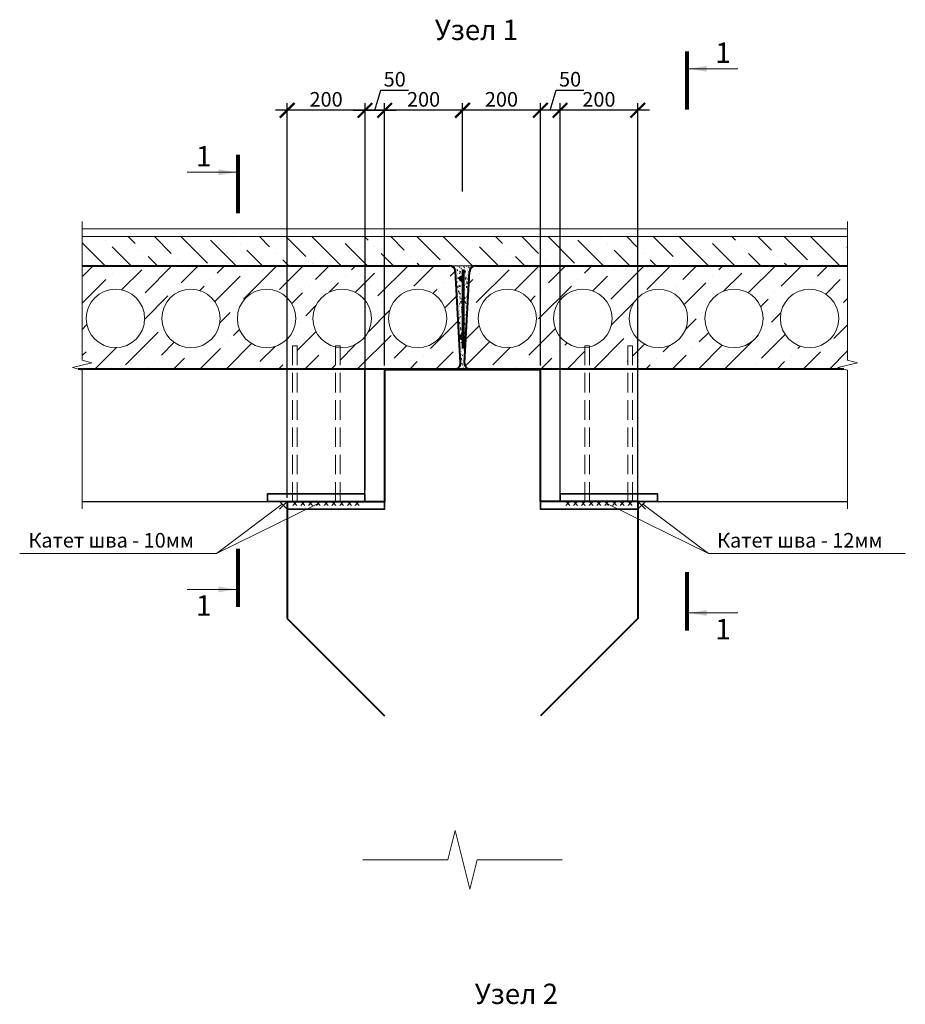
# Model space of a CAD drawing. Units: millimetres. Extents: x 1538828 to 2677813, y -632733 to 149163.
# Drawn here: x 1904803 to 1907076, y -144327 to -141800 of the extents above; entities that cross this region are included whole.
import ezdxf

# ---------------------------------------------------------------- set-up
doc = ezdxf.new("R2010")
doc.units = ezdxf.units.MM
doc.linetypes.add('GOST2.303 4', pattern=[7, 5, -2, 0])
doc.layers.get('0').update_dxf_attribs({"lineweight": 18})
doc.layers.get('Defpoints').update_dxf_attribs({"color": 40})
for name, color, linetype, lineweight in [('S-METL', 114, 'Continuous', 35), ('S-SLAB', 32, 'Continuous', 53), ('S-SLAB-RBAR', 5, 'Continuous', 60), ('Размеры', 7, 'Continuous', 20)]:
    doc.layers.add(name, color=color, linetype=linetype, lineweight=lineweight)
doc.styles.add('GOST 2.304', font='isocpeui.ttf')
doc.styles.get("Standard").update_dxf_attribs({"font": 'isocpeui.ttf'})
doc.dimstyles.new('SPDS', dxfattribs={"dimscale": 100, "dimtxt": 2.5, "dimasz": 2.5, "dimexe": 1.25, "dimexo": 0.625, "dimtad": 1, "dimdec": 0, "dimrnd": 0.001, "dimtxsty": 'GOST 2.304', "dimblk": 'ARCHTICK', "dimblk1": 'ARCHTICK', "dimblk2": 'ARCHTICK', "dimcen": 2.5, "dimdle": 2, "dimadec": 0, "dimazin": 2, "dimtfac": 0.75, "dimtdec": 4, "dimtmove": 1, "dimatfit": 3, "dimfxl": 1, "dimtolj": 1, "dimarcsym": 1})

# ---------------------------------------------------------------- blocks, each defined once
blk = doc.blocks.new('_ArchTick')
at = {"color": 0, "linetype": 'ByBlock', "const_width": 0.15}
blk.add_lwpolyline([(-0.5, -0.5), (0.5, 0.5)], dxfattribs=at)
blk = doc.blocks.new('*D2052')
at = {"color": 0, "lineweight": -2, "ltscale": 15, "transparency": 16777216}
for p, q in [((1906189.9, -143027.4), (1906189.9, -142013.8)), ((1906389.6, -143069), (1906389.6, -142013.8)), ((1906419.6, -142032.5), (1906159.9, -142032.5))]:
    blk.add_line(p, q, dxfattribs=at)
at = {"layer": 'Defpoints', "color": 0, "ltscale": 15, "transparency": 16777216}
for p in [(1906189.9, -142032.5), (1906189.9, -143036.7), (1906389.6, -143078.4)]:
    blk.add_point(p, dxfattribs=at)
at = {"color": 0, "lineweight": -2, "ltscale": 15, "transparency": 16777216, "xscale": 37.5, "yscale": 37.5, "zscale": 37.5, "rotation": 180}
blk.add_blockref('_ArchTick', (1906189.9, -142032.5), dxfattribs=at)
at = {"color": 0, "lineweight": -2, "ltscale": 15, "transparency": 16777216, "xscale": 37.5, "yscale": 37.5, "zscale": 37.5}
blk.add_blockref('_ArchTick', (1906389.6, -142032.5), dxfattribs=at)
at = {"color": 0, "ltscale": 15, "transparency": 16777216, "insert": (1906289.7, -142004.4), "char_height": 37.5, "attachment_point": 5, "style": 'GOST 2.304'}
blk.add_mtext('\\A1;200', dxfattribs=at)
blk = doc.blocks.new('*D2053')
at = {"color": 0, "lineweight": -2, "ltscale": 15, "transparency": 16777216}
for p, q in [((1905489.6, -143027.4), (1905489.6, -142013.8)), ((1905689.3, -143007.4), (1905689.3, -142013.8)), ((1905719.3, -142032.5), (1905459.6, -142032.5))]:
    blk.add_line(p, q, dxfattribs=at)
at = {"layer": 'Defpoints', "color": 0, "ltscale": 15, "transparency": 16777216}
for p in [(1905489.6, -142032.5), (1905689.3, -143016.7), (1905489.6, -143036.7)]:
    blk.add_point(p, dxfattribs=at)
at = {"color": 0, "lineweight": -2, "ltscale": 15, "transparency": 16777216, "xscale": 37.5, "yscale": 37.5, "zscale": 37.5, "rotation": 180}
blk.add_blockref('_ArchTick', (1905489.6, -142032.5), dxfattribs=at)
at = {"color": 0, "lineweight": -2, "ltscale": 15, "transparency": 16777216, "xscale": 37.5, "yscale": 37.5, "zscale": 37.5}
blk.add_blockref('_ArchTick', (1905689.3, -142032.5), dxfattribs=at)
at = {"color": 0, "ltscale": 15, "transparency": 16777216, "insert": (1905589.4, -142004.4), "char_height": 37.5, "attachment_point": 5, "style": 'GOST 2.304'}
blk.add_mtext('\\A1;200', dxfattribs=at)
blk = doc.blocks.new('*D2054')
at = {"color": 0, "lineweight": -2, "ltscale": 15, "transparency": 16777216}
for p, q in [((1906164.7, -142032.5), (1906180.1, -141980.9)), ((1906180.1, -141980.9), (1906251.4, -141980.9)), ((1906139.5, -142687.4), (1906139.5, -142013.8)), ((1906189.9, -142687.4), (1906189.9, -142013.8)), ((1906219.9, -142032.5), (1906109.5, -142032.5))]:
    blk.add_line(p, q, dxfattribs=at)
at = {"layer": 'Defpoints', "color": 0, "ltscale": 15, "transparency": 16777216}
for p in [(1906139.5, -142032.5), (1906139.5, -142696.8), (1906189.9, -142696.7)]:
    blk.add_point(p, dxfattribs=at)
at = {"color": 0, "lineweight": -2, "ltscale": 15, "transparency": 16777216, "xscale": 37.5, "yscale": 37.5, "zscale": 37.5, "rotation": 180}
blk.add_blockref('_ArchTick', (1906139.5, -142032.5), dxfattribs=at)
at = {"color": 0, "lineweight": -2, "ltscale": 15, "transparency": 16777216, "xscale": 37.5, "yscale": 37.5, "zscale": 37.5}
blk.add_blockref('_ArchTick', (1906189.9, -142032.5), dxfattribs=at)
at = {"color": 0, "ltscale": 15, "transparency": 16777216, "insert": (1906215.7, -141952.8), "char_height": 37.5, "attachment_point": 5, "style": 'GOST 2.304'}
blk.add_mtext('\\A1;50', dxfattribs=at)
blk = doc.blocks.new('*D2055')
at = {"color": 0, "lineweight": -2, "ltscale": 15, "transparency": 16777216}
for p, q in [((1905714.5, -142032.5), (1905729.9, -141980.9)), ((1905729.9, -141980.9), (1905801.1, -141980.9)), ((1905689.3, -142687.4), (1905689.3, -142013.8)), ((1905739.7, -142687.4), (1905739.7, -142013.8)), ((1905659.3, -142032.5), (1905769.7, -142032.5))]:
    blk.add_line(p, q, dxfattribs=at)
at = {"layer": 'Defpoints', "color": 0, "ltscale": 15, "transparency": 16777216}
for p in [(1905739.7, -142032.5), (1905689.3, -142696.7), (1905739.7, -142696.8)]:
    blk.add_point(p, dxfattribs=at)
at = {"color": 0, "lineweight": -2, "ltscale": 15, "transparency": 16777216, "xscale": 37.5, "yscale": 37.5, "zscale": 37.5, "rotation": 180}
blk.add_blockref('_ArchTick', (1905689.3, -142032.5), dxfattribs=at)
at = {"color": 0, "lineweight": -2, "ltscale": 15, "transparency": 16777216, "xscale": 37.5, "yscale": 37.5, "zscale": 37.5}
blk.add_blockref('_ArchTick', (1905739.7, -142032.5), dxfattribs=at)
at = {"color": 0, "ltscale": 15, "transparency": 16777216, "insert": (1905765.5, -141952.8), "char_height": 37.5, "attachment_point": 5, "style": 'GOST 2.304'}
blk.add_mtext('\\A1;50', dxfattribs=at)
blk = doc.blocks.new('*D2056')
at = {"color": 0, "lineweight": -2, "ltscale": 15, "transparency": 16777216}
for p, q in [((1905939.6, -142241.3), (1905939.6, -142013.8)), ((1906139.5, -142194.1), (1906139.5, -142013.8)), ((1906169.5, -142032.5), (1905909.6, -142032.5))]:
    blk.add_line(p, q, dxfattribs=at)
at = {"layer": 'Defpoints', "color": 0, "ltscale": 15, "transparency": 16777216}
for p in [(1905939.6, -142032.5), (1906139.5, -142203.4), (1905939.6, -142250.7)]:
    blk.add_point(p, dxfattribs=at)
at = {"color": 0, "lineweight": -2, "ltscale": 15, "transparency": 16777216, "xscale": 37.5, "yscale": 37.5, "zscale": 37.5, "rotation": 180}
blk.add_blockref('_ArchTick', (1905939.6, -142032.5), dxfattribs=at)
at = {"color": 0, "lineweight": -2, "ltscale": 15, "transparency": 16777216, "xscale": 37.5, "yscale": 37.5, "zscale": 37.5}
blk.add_blockref('_ArchTick', (1906139.5, -142032.5), dxfattribs=at)
at = {"color": 0, "ltscale": 15, "transparency": 16777216, "insert": (1906039.5, -142004.4), "char_height": 37.5, "attachment_point": 5, "style": 'GOST 2.304'}
blk.add_mtext('\\A1;200', dxfattribs=at)
blk = doc.blocks.new('*D2057')
at = {"color": 0, "lineweight": -2, "ltscale": 15, "transparency": 16777216}
for p, q in [((1905739.7, -142241.3), (1905739.7, -142013.8)), ((1905939.6, -142194.1), (1905939.6, -142013.8)), ((1905969.6, -142032.5), (1905709.7, -142032.5))]:
    blk.add_line(p, q, dxfattribs=at)
at = {"layer": 'Defpoints', "color": 0, "ltscale": 15, "transparency": 16777216}
for p in [(1905739.7, -142032.5), (1905939.6, -142203.4), (1905739.7, -142250.7)]:
    blk.add_point(p, dxfattribs=at)
at = {"color": 0, "lineweight": -2, "ltscale": 15, "transparency": 16777216, "xscale": 37.5, "yscale": 37.5, "zscale": 37.5, "rotation": 180}
blk.add_blockref('_ArchTick', (1905739.7, -142032.5), dxfattribs=at)
at = {"color": 0, "lineweight": -2, "ltscale": 15, "transparency": 16777216, "xscale": 37.5, "yscale": 37.5, "zscale": 37.5}
blk.add_blockref('_ArchTick', (1905939.6, -142032.5), dxfattribs=at)
at = {"color": 0, "ltscale": 15, "transparency": 16777216, "insert": (1905839.6, -142004.4), "char_height": 37.5, "attachment_point": 5, "style": 'GOST 2.304'}
blk.add_mtext('\\A1;200', dxfattribs=at)

msp = doc.modelspace()

# ---------------------------------------------------------------- hatches: boundary and pattern name
at = {"ltscale": 15}
h = msp.add_hatch(dxfattribs=at)
h.set_pattern_fill('ANSI36', color=256, scale=15, angle=90, style=0)
h.set_pattern_definition([(135, (1439066.097, -310324.94), (-92.6088912, 25.2569703), [119.0625, -23.8125, 0, -23.8125])])
h.paths.add_polyline_path([(1906928.292, -142431.75), (1906928.292, -142356.75), (1905939.561, -142356.75), (1905939.561, -142431.75), (1905972.863, -142431.75)])
h.paths.add_polyline_path([(1904963.165, -142356.75), (1904963.165, -142431.75), (1905939.561, -142431.75), (1905939.561, -142356.75)])
h = msp.add_hatch(dxfattribs=at)
h.set_pattern_fill('ANSI36', color=256, scale=15, style=0)
h.set_pattern_definition([(45, (1439066.097, -310324.94), (25.2569703, 92.6088912), [119.0625, -23.8125, 0, -23.8125])])
h.paths.add_polyline_path([(1906928.292, -142431.75), (1905972.863, -142431.75, 0.39774769), (1905957.887, -142445.902), (1905944.585, -142680.902, 0.43087341), (1905959.561, -142696.75), (1906253.865, -142696.75), (1906253.865, -142641.562, -0.43509625), (1906173.561, -142566.75, -1), (1906323.561, -142566.75, -0.34755784), (1906265.865, -142639.726), (1906265.865, -142696.75), (1906363.865, -142696.75), (1906363.865, -142637.06), (1906375.865, -142637.06), (1906375.865, -142696.75), (1906918.292, -142696.75), (1906903.292, -142693), (1906953.292, -142680.5), (1906928.292, -142674.25)])
h.paths.add_polyline_path([(1906129.561, -142566.75, -1), (1905979.561, -142566.75, -1)], flags=16)
h.paths.add_polyline_path([(1906517.561, -142566.75, -1), (1906367.561, -142566.75, -1)], flags=16)
h.paths.add_polyline_path([(1906711.561, -142566.75, -1), (1906561.561, -142566.75, -1)], flags=16)
h.paths.add_polyline_path([(1906905.561, -142566.75, -1), (1906755.561, -142566.75, -1)], flags=16)
h.paths.add_polyline_path([(1905921.235, -142445.902, 0.39774769), (1905906.259, -142431.75), (1904963.165, -142431.75), (1904963.165, -142674.25), (1904988.165, -142680.5), (1904938.165, -142693), (1904953.165, -142696.75), (1905503.258, -142696.75), (1905503.258, -142637.06), (1905515.258, -142637.06), (1905515.258, -142696.75), (1905613.258, -142696.75), (1905613.258, -142639.726, -0.34755784), (1905555.561, -142566.75, -1), (1905705.561, -142566.75, -0.43509625), (1905625.258, -142641.562), (1905625.258, -142696.75), (1905919.561, -142696.75, 0.43087341), (1905934.537, -142680.902)])
h.paths.add_polyline_path([(1905899.561, -142566.75, -1), (1905749.561, -142566.75, -1)], flags=16)
h.paths.add_polyline_path([(1905511.561, -142566.75, -1), (1905361.561, -142566.75, -1)], flags=16)
h.paths.add_polyline_path([(1905317.561, -142566.75, -1), (1905167.561, -142566.75, -1)], flags=16)
h.paths.add_polyline_path([(1905123.561, -142566.75, -1), (1904973.561, -142566.75, -1)], flags=16)
h = msp.add_hatch(dxfattribs=at)
h.set_pattern_fill('AR-CONC', color=256, scale=2, style=0)
h.set_pattern_definition([(50, (1460572.5, -309972.87), (364.36934, -31.87817), [38.1, -419.1]), (355, (1460572.5, -309972.87), (-70.48565, 382.1133), [30.48, -335.28]), (100.451, (1460602.87, -309975.53), (293.885, 350.23338), [32.38, -356.18]), (46.1842, (1460572.5, -309871.27), (542.1581, -84.08466), [57.15, -628.65]), (96.6356, (1460617.7, -309878.3), (474.80847, 494.8511), [48.57, -534.27]), (351.184, (1460572.5, -309871.27), (474.8092, 494.85024), [45.72, -502.92]), (21, (1460623.3, -309896.67), (303.22976, -204.53104), [38.1, -419.1]), (326, (1460623.3, -309896.67), (123.60406, 368.37593), [30.48, -335.28]), (71.4514, (1460648.57, -309913.7), (426.83298, 163.84572), [32.38, -356.18]), (37.5, (1460572.5, -309972.87), (6.177207, 169.110078), [0, -331.216, 0, -340.36, 0, -336.55]), (7.5, (1460572.5, -309972.87), (133.639325, 200.36115), [0, -194.056, 0, -323.596, 0, -128.27]), (327.5, (1460459.22, -309972.87), (271.18119, -11.457488), [0, -127, 0, -396.24, 0, -525.78]), (317.5, (1460408.42, -309972.87), (296.25836, 50.85298), [0, -165.1, 0, -263.144, 0, -373.38])])
h.paths.add_polyline_path([(1905957.887, -142445.902, -0.39774769), (1905972.863, -142431.75), (1905906.259, -142431.75, -0.39774769), (1905921.235, -142445.902), (1905934.537, -142680.902, -0.43087341), (1905919.561, -142696.75), (1905959.561, -142696.75, -0.43087341), (1905944.585, -142680.902)])
h = msp.add_hatch(dxfattribs=at)
h.set_pattern_fill('AR-CONC', color=256, scale=0.07, style=0)
h.set_pattern_definition([(50, (1460572.503, -309972.87), (12.75292683, -1.11573599), [1.3335, -14.6685]), (355, (1460572.503, -309972.87), (-2.46699782, 13.373965), [1.0668, -11.7348]), (100.451, (1460573.566, -309972.963), (10.28597512, 12.25816815), [1.1333, -12.4663]), (46.1842, (1460572.503, -309969.314), (18.97553286, -2.94296296), [2.00025, -22.00275]), (96.6356, (1460574.084, -309969.56), (16.6182964, 17.3197889), [1.69995, -18.69945]), (351.184, (1460572.503, -309969.314), (16.6183224, 17.31975825), [1.6002, -17.6022]), (21, (1460574.281, -309970.203), (10.6130416, -7.1585863), [1.3335, -14.6685]), (326, (1460574.281, -309970.203), (4.326142, 12.89315763), [1.0668, -11.7348]), (71.4514, (1460575.165, -309970.8), (14.93915435, 5.73460004), [1.1333, -12.4663]), (37.5, (1460572.503, -309972.87), (0.216202228, 5.91885272), [0, -11.59256, 0, -11.9126, 0, -11.77925]), (7.5, (1460572.503, -309972.87), (4.677376376, 7.01264024), [0, -6.79196, 0, -11.32586, 0, -4.48945]), (327.5, (1460568.538, -309972.87), (9.49134166, -0.40101208), [0, -4.445, 0, -13.8684, 0, -18.4023]), (317.5, (1460566.76, -309972.87), (10.3690427, 1.77985437), [0, -5.7785, 0, -9.21004, 0, -13.0683])])
h.paths.add_polyline_path([(1905934.537, -142680.902, -0.43087341), (1905919.561, -142696.75), (1905959.561, -142696.75, -0.43087341), (1905944.585, -142680.902), (1905957.887, -142445.902, -0.39774769), (1905972.863, -142431.75), (1905906.259, -142431.75, -0.39774769), (1905921.235, -142445.902)])

# ---------------------------------------------------------------- linework, layer by layer
at = {"linetype": 'Continuous', "lineweight": 18, "ltscale": 15}
for p, q in [((1906521.2, -141925.96), (1906646.2, -141925.96)), ((1905357.923, -142191.619), (1905232.923, -142191.619)), ((1905357.923, -143262.363), (1905232.923, -143262.363)), ((1906521.2, -143322.885), (1906646.2, -143322.885))]:
    msp.add_line(p, q, dxfattribs=at)
at = {"linetype": 'Continuous', "ltscale": 5}
for p, q in [((1904963.165, -142336.75), (1904963.165, -142318)), ((1906928.292, -142336.75), (1906928.292, -142318)), ((1904963.165, -143036.75), (1904963.165, -143055.5)), ((1905469.561, -143056.75), (1905489.561, -143036.75)), ((1905489.561, -143056.75), (1905469.561, -143036.75)), ((1905489.561, -143036.75), (1905689.258, -143036.75)), ((1905504.41, -143036.75), (1905514.41, -143046.75)), ((1905514.41, -143036.75), (1905504.41, -143046.75)), ((1905524.41, -143036.75), (1905534.41, -143046.75)), ((1905534.41, -143036.75), (1905524.41, -143046.75)), ((1905544.41, -143036.75), (1905554.41, -143046.75)), ((1905554.41, -143036.75), (1905544.41, -143046.75)), ((1905564.41, -143036.75), (1905574.41, -143046.75)), ((1905574.41, -143036.75), (1905564.41, -143046.75)), ((1905584.41, -143036.75), (1905594.41, -143046.75)), ((1905594.41, -143036.75), (1905584.41, -143046.75)), ((1905604.41, -143036.75), (1905614.41, -143046.75)), ((1905614.41, -143036.75), (1905604.41, -143046.75)), ((1905624.41, -143036.75), (1905634.41, -143046.75)), ((1905634.41, -143036.75), (1905624.41, -143046.75)), ((1905644.41, -143036.75), (1905654.41, -143046.75)), ((1905654.41, -143036.75), (1905644.41, -143046.75)), ((1905664.41, -143036.75), (1905674.41, -143046.75)), ((1905674.41, -143036.75), (1905664.41, -143046.75)), ((1906189.865, -143036.75), (1906389.561, -143036.75)), ((1906204.713, -143036.75), (1906214.713, -143046.75)), ((1906214.713, -143036.75), (1906204.713, -143046.75)), ((1906224.713, -143036.75), (1906234.713, -143046.75)), ((1906234.713, -143036.75), (1906224.713, -143046.75)), ((1906244.713, -143036.75), (1906254.713, -143046.75)), ((1906254.713, -143036.75), (1906244.713, -143046.75)), ((1906264.713, -143036.75), (1906274.713, -143046.75)), ((1906274.713, -143036.75), (1906264.713, -143046.75)), ((1906284.713, -143036.75), (1906294.713, -143046.75)), ((1906294.713, -143036.75), (1906284.713, -143046.75)), ((1906304.713, -143036.75), (1906314.713, -143046.75)), ((1906314.713, -143036.75), (1906304.713, -143046.75)), ((1906324.713, -143036.75), (1906334.713, -143046.75)), ((1906334.713, -143036.75), (1906324.713, -143046.75)), ((1906344.713, -143036.75), (1906354.713, -143046.75)), ((1906354.713, -143036.75), (1906344.713, -143046.75)), ((1906364.713, -143036.75), (1906374.713, -143046.75)), ((1906374.713, -143036.75), (1906364.713, -143046.75)), ((1906389.561, -143056.75), (1906409.561, -143036.75)), ((1906409.561, -143056.75), (1906389.561, -143036.75)), ((1906928.292, -143036.75), (1906928.292, -143055.5))]:
    msp.add_line(p, q, dxfattribs=at)
at = {"ltscale": 200}
for p, q in [((1904963.165, -142336.75), (1906928.292, -142336.75)), ((1904963.165, -142356.75), (1906928.292, -142356.75)), ((1904953.165, -142696.75), (1905739.561, -142696.75))]:
    msp.add_line(p, q, dxfattribs=at)
at = {"ltscale": 15}
for p, q in [((1905906.259, -142431.75), (1905972.863, -142431.75)), ((1905919.561, -142696.75), (1905959.561, -142696.75))]:
    msp.add_line(p, q, dxfattribs=at)
at = {"lineweight": 30, "ltscale": 200}
for p, q in [((1904953.165, -142696.75), (1906918.292, -142696.75)), ((1905689.258, -143036.75), (1905689.258, -142696.75)), ((1906139.561, -142696.75), (1906918.292, -142696.75)), ((1906189.865, -143036.75), (1906189.865, -142696.75)), ((1904963.165, -143036.75), (1905689.258, -143036.75)), ((1906189.865, -143036.75), (1906928.292, -143036.75))]:
    msp.add_line(p, q, dxfattribs=at)
at = {"lineweight": 18, "ltscale": 15}
for p, q in [((1905569.41, -143041.75), (1905308.475, -143169.971)), ((1905476.603, -143043.791), (1905308.475, -143169.971)), ((1906309.713, -143041.75), (1906570.648, -143169.971)), ((1906402.52, -143043.791), (1906570.648, -143169.971)), ((1905308.475, -143169.971), (1904802.822, -143169.971)), ((1906570.648, -143169.971), (1907076.301, -143169.971))]:
    msp.add_line(p, q, dxfattribs=at)
at = {"linetype": 'GOST2.303 4', "lineweight": 13, "ltscale": 15}
for p, q in [((1905515.258, -143036.75), (1905503.258, -143036.75)), ((1905613.258, -143036.75), (1905625.258, -143036.75)), ((1906265.865, -143036.75), (1906253.865, -143036.75)), ((1906363.865, -143036.75), (1906375.865, -143036.75))]:
    msp.add_line(p, q, dxfattribs=at)
at = {"linetype": 'Continuous', "ltscale": 15}
for p, q in [((1905739.561, -143956.588), (1905683.311, -143956.588)), ((1906139.561, -143956.588), (1906195.811, -143956.588))]:
    msp.add_line(p, q, dxfattribs=at)
at = {"linetype": 'Continuous', "lineweight": 18, "ltscale": 15, "const_width": 10.5}
for points in [[(1906515.95, -141880.96), (1906515.95, -142030.96)], [(1905363.173, -142146.619), (1905363.173, -142296.619)], [(1905363.173, -143307.363), (1905363.173, -143157.363)], [(1906515.95, -143367.885), (1906515.95, -143217.885)]]:
    msp.add_lwpolyline(points, dxfattribs=at)
at = {"linetype": 'Continuous', "ltscale": 5}
for points in [[(1904963.165, -142336.75), (1904963.165, -142674.25), (1904988.165, -142680.5), (1904938.165, -142693), (1904963.165, -142699.25), (1904963.165, -143036.75)], [(1906928.292, -142336.75), (1906928.292, -142674.25), (1906953.292, -142680.5), (1906903.292, -142693), (1906928.292, -142699.25), (1906928.292, -143036.75)]]:
    msp.add_lwpolyline(points, dxfattribs=at)
at = {"linetype": 'Continuous', "ltscale": 15}
msp.add_lwpolyline([(1905739.561, -143956.588), (1905902.061, -143956.588), (1905920.811, -143881.588), (1905958.311, -144031.588), (1905977.061, -143956.588), (1906139.561, -143956.588)], dxfattribs=at)
at = {"linetype": 'Continuous', "lineweight": 18, "ltscale": 15}
for points in [[(1906521.2, -141925.96), (1906566.267, -141918.418), (1906566.267, -141933.501)], [(1905357.923, -142191.619), (1905312.855, -142199.16), (1905312.855, -142184.077)], [(1905357.923, -143262.363), (1905312.855, -143269.905), (1905312.855, -143254.822)], [(1906521.2, -143322.885), (1906566.267, -143315.343), (1906566.267, -143330.426)]]:
    msp.add_solid(points, dxfattribs=at)
at = {"layer": 'S-METL', "linetype": 'GOST2.303 4', "lineweight": 13, "ltscale": 10}
for p, q in [((1905503.258, -143036.75), (1905503.258, -142637.06)), ((1905515.258, -143036.75), (1905515.258, -142637.06)), ((1905613.258, -143036.75), (1905613.258, -142637.06)), ((1905625.258, -143036.75), (1905625.258, -142637.06)), ((1906253.865, -143036.75), (1906253.865, -142637.06)), ((1906265.865, -143036.75), (1906265.865, -142637.06)), ((1906363.865, -143036.75), (1906363.865, -142637.06)), ((1906375.865, -143036.75), (1906375.865, -142637.06)), ((1905503.258, -143016.75), (1905439.258, -143016.75)), ((1905613.258, -143016.757), (1905515.258, -143016.757)), ((1905689.258, -143016.75), (1905625.258, -143016.75)), ((1906253.865, -143016.75), (1906189.865, -143016.75)), ((1906363.865, -143016.757), (1906265.865, -143016.757)), ((1906439.865, -143016.75), (1906375.865, -143016.75)), ((1905689.258, -143036.75), (1905439.258, -143036.75)), ((1906439.865, -143036.75), (1906189.865, -143036.75))]:
    msp.add_line(p, q, dxfattribs=at)
at = {"layer": 'S-METL', "linetype": 'GOST2.303 4', "lineweight": 13, "ltscale": 15}
for p, q in [((1905515.258, -142637.06), (1905503.258, -142637.06)), ((1905625.258, -142637.06), (1905613.258, -142637.06)), ((1906265.865, -142637.06), (1906253.865, -142637.06)), ((1906375.865, -142637.06), (1906363.865, -142637.06)), ((1905439.258, -143036.75), (1905439.258, -143016.75)), ((1905439.258, -143036.75), (1905439.258, -143024.75)), ((1905689.258, -143016.75), (1905625.258, -143016.75)), ((1905689.258, -143036.75), (1905689.258, -143016.75)), ((1905689.258, -143036.75), (1905689.258, -143024.75)), ((1906189.865, -143036.75), (1906189.865, -143016.75)), ((1906189.865, -143036.75), (1906189.865, -143024.75)), ((1906439.865, -143016.75), (1906375.865, -143016.75)), ((1906439.865, -143036.75), (1906439.865, -143016.75)), ((1906439.865, -143036.75), (1906439.865, -143024.75)), ((1905509.258, -143036.75), (1905534.258, -143036.75)), ((1906259.865, -143036.75), (1906284.865, -143036.75))]:
    msp.add_line(p, q, dxfattribs=at)
at = {"layer": 'S-METL', "ltscale": 10}
for points in [[(1905689.258, -143016.75), (1905439.258, -143016.75), (1905439.258, -143036.75), (1905689.258, -143036.75)], [(1906439.865, -143016.75), (1906189.865, -143016.75), (1906189.865, -143036.75), (1906439.865, -143036.75)], [(1905739.561, -143036.75), (1905489.561, -143036.75), (1905489.561, -143056.75), (1905739.561, -143056.75)], [(1906389.561, -143036.75), (1906139.561, -143036.75), (1906139.561, -143056.75), (1906389.561, -143056.75)]]:
    msp.add_lwpolyline(points, close=True, dxfattribs=at)
at = {"layer": 'S-SLAB', "lineweight": 40, "ltscale": 20}
for p, q in [((1905739.561, -142696.75), (1905739.561, -143036.75)), ((1906139.865, -143036.75), (1906139.468, -142696.75)), ((1906139.865, -143036.75), (1906139.865, -142696.75)), ((1905489.561, -143036.75), (1905489.561, -143336.75)), ((1905489.561, -143036.75), (1905739.561, -143036.75)), ((1906389.561, -143036.75), (1906139.561, -143036.75)), ((1906389.561, -143036.75), (1906389.561, -143336.75)), ((1905489.561, -143336.75), (1905739.561, -143586.75)), ((1906389.561, -143336.75), (1906139.561, -143586.75))]:
    msp.add_line(p, q, dxfattribs=at)
at = {"layer": 'S-SLAB', "ltscale": 20}
msp.add_line((1905739.561, -142696.75), (1906139.561, -142696.75), dxfattribs=at)
at = {"layer": 'S-SLAB-RBAR', "lineweight": 60, "ltscale": 20}
msp.add_line((1905941.605, -142441.349), (1905941.605, -142643.556), dxfattribs=at)
for centre in [(1905937.605, -142464.609), (1905937.605, -142614.609)]:
    msp.add_circle(centre, 4, dxfattribs=at)
at = {"layer": 'Размеры', "linetype": 'Continuous', "lineweight": 40, "ltscale": 100}
for p, q in [((1904963.165, -142431.75), (1905906.259, -142431.75)), ((1905972.863, -142431.75), (1906928.292, -142431.75)), ((1905934.537, -142680.902), (1905921.235, -142445.902)), ((1905944.585, -142680.902), (1905957.887, -142445.902)), ((1905934.561, -142696.75), (1904953.165, -142696.75)), ((1906918.292, -142696.75), (1905944.561, -142696.75))]:
    msp.add_line(p, q, dxfattribs=at)
at = {"layer": 'Размеры', "linetype": 'GOST2.303 4', "lineweight": 13, "ltscale": 15}
for p, q in [((1905514.258, -143036.75), (1905504.258, -143036.75)), ((1905614.258, -143036.75), (1905624.258, -143036.75)), ((1906264.865, -143036.75), (1906254.865, -143036.75)), ((1906364.865, -143036.75), (1906374.865, -143036.75))]:
    msp.add_line(p, q, dxfattribs=at)
at = {"layer": 'Размеры', "linetype": 'Continuous', "lineweight": 40, "ltscale": 100}
for centre, start, end in [((1905906.259, -142446.75), 3.2397, 90), ((1905972.863, -142446.75), 90, 176.7603), ((1905919.561, -142681.75), 270, 3.2397), ((1905959.561, -142681.75), 176.7603, 270)]:
    msp.add_arc(centre, 15, start, end, dxfattribs=at)
at = {"layer": 'Размеры', "linetype": 'Continuous', "lineweight": 18, "ltscale": 100}
for centre, start, end in [((1905048.561, -142566.75), 0, 180), ((1905242.561, -142566.75), 0, 180), ((1905436.561, -142566.75), 0, 180), ((1905630.561, -142566.75), 0, 180), ((1905824.561, -142566.75), 0, 180), ((1906054.561, -142566.75), 0, 180), ((1906248.561, -142566.75), 0, 180), ((1906442.561, -142566.75), 0, 180), ((1906636.561, -142566.75), 0, 180), ((1906830.561, -142566.75), 0, 180), ((1905048.561, -142566.75), 180, 0), ((1905242.561, -142566.75), 180, 0), ((1905436.561, -142566.75), 180, 0), ((1905630.561, -142566.75), 180, 0), ((1905824.561, -142566.75), 180, 0), ((1906054.561, -142566.75), 180, 0), ((1906248.561, -142566.75), 180, 0), ((1906442.561, -142566.75), 180, 0), ((1906636.561, -142566.75), 180, 0), ((1906830.561, -142566.75), 180, 0)]:
    msp.add_arc(centre, 75, start, end, dxfattribs=at)

# ---------------------------------------------------------------- texts
at = {"style": 'GOST 2.304'}
for s, p in [('Узел 1', (1905868.542, -141851.922)), ('Узел 2', (1905971.048, -144326.419))]:
    msp.add_text(s, height=52, dxfattribs=at).set_placement(p)
at = {"linetype": 'Continuous', "lineweight": 18, "ltscale": 15}
for p in [(1906588.7, -141910.96), (1905255.423, -142176.619), (1905255.423, -143329.863), (1906588.7, -143390.385)]:
    msp.add_text('1', height=52.5, dxfattribs=at).set_placement(p)
at = {"lineweight": 18, "ltscale": 15, "style": 'GOST 2.304'}
for s, p in [('Катет шва - 10мм', (1904825.322, -143154.971)), ('Катет шва - 12мм', (1906593.148, -143154.971))]:
    msp.add_text(s, height=37.5, dxfattribs=at).set_placement(p)

# ---------------------------------------------------------------- dimensions: what is measured, and where the dimension line sits
at = {"ltscale": 15}
dim = msp.add_linear_dim(base=(1905739.655, -142032.506), p1=(1905689.258, -142696.75), p2=(1905739.655, -142696.808), angle=180, dimstyle='SPDS', override={"dimscale": 15, "dimfxl": 1.5}, dxfattribs=at)
dim.commit()
dim.dimension.update_dxf_attribs({"geometry": '*D2055', "text_midpoint": (1905739.3, -141952.819)})
for base, p1, p2, override, picture, middle in [((1906139.468, -142032.506), (1906189.865, -142696.75), (1906139.468, -142696.808), {"dimscale": 15, "dimfxl": 1.5}, '*D2054', (1906189.51, -141952.819)), ((1905489.561, -142032.506), (1905689.258, -143016.75), (1905489.561, -143036.75), {"dimscale": 15, "dimlfac": 1, "dimtxsty": 'GOST 2.304', "dimblk1": 'ArchTick', "dimblk2": 'ArchTick', "dimsah": 1, "dimfxl": 1.5, "dimtolj": 1}, '*D2053', (1905589.41, -142004.381)), ((1905739.655, -142032.506), (1905939.561, -142203.446), (1905739.655, -142250.712), {"dimscale": 15, "dimlfac": 1, "dimtxsty": 'GOST 2.304', "dimblk1": 'ArchTick', "dimblk2": 'ArchTick', "dimsah": 1, "dimfxl": 1.5, "dimtolj": 1}, '*D2057', (1905839.608, -142004.381)), ((1905939.561, -142032.506), (1906139.468, -142203.446), (1905939.561, -142250.712), {"dimscale": 15, "dimlfac": 1, "dimtxsty": 'GOST 2.304', "dimblk1": 'ArchTick', "dimblk2": 'ArchTick', "dimsah": 1, "dimfxl": 1.5, "dimtolj": 1}, '*D2056', (1906039.515, -142004.381)), ((1906189.865, -142032.506), (1906389.561, -143078.358), (1906189.865, -143036.75), {"dimscale": 15, "dimfxl": 1.5}, '*D2052', (1906289.713, -142004.381))]:
    dim = msp.add_linear_dim(base=base, p1=p1, p2=p2, dimstyle='SPDS', override=override, dxfattribs=at)
    dim.commit()
    dim.dimension.update_dxf_attribs({"geometry": picture, "text_midpoint": middle})

doc.saveas('drawing.dxf')
